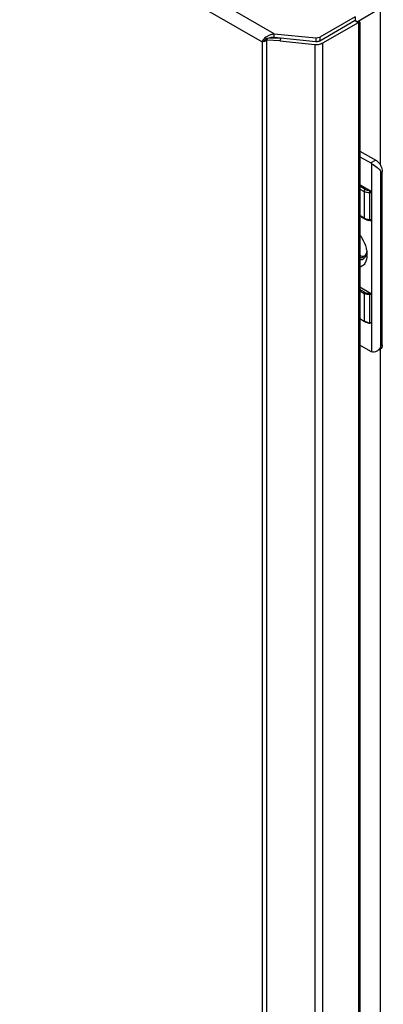
# Model space of a CAD drawing. Units: millimetres. Extents: x 52 to 400, y 53 to 578.
# Drawn here: x 196 to 275, y 167 to 380 of the extents above; entities that cross this region are included whole.
import ezdxf

# ---------------------------------------------------------------- set-up
doc = ezdxf.new("R2010")
doc.units = ezdxf.units.MM
doc.header["$LTSCALE"] = 41.032654
doc.layers.get('0').update_dxf_attribs({"linetype": 'CONTINUOUS'})

msp = doc.modelspace()

# ---------------------------------------------------------------- linework, layer by layer
at = {"color": 7, "linetype": 'Continuous'}
for p, q in [((250.95, 377.36), (54.21, 490.95)), ((54.03, 487.78), (248.3, 375.62)), ((274.56, 383.17), (269.11, 380.02)), ((273.85, 382.76), (273.85, 349.06)), ((268.47, 381.04), (260.8, 376.61)), ((268.47, 380.23), (260.8, 375.79)), ((261.5, 375.38), (269.18, 379.82)), ((268.47, 381.04), (268.47, 380.23)), ((268.47, 380.23), (269.18, 379.82)), ((268.94, 379.97), (268.8, 380.03)), ((269.21, 379.9), (268.94, 379.97)), ((269.18, 379.82), (269.5, 379.9)), ((269.18, 379.9), (269.21, 379.9)), ((269.18, 379.82), (269.18, 58.11)), ((269.5, 379.9), (269.5, 58.93)), ((248.3, 375.62), (248.8, 375.91)), ((248.3, 375.62), (248.3, 55.56)), ((248.93, 376.49), (249.51, 376.36)), ((249.17, 376.17), (249.06, 376.08)), ((249.37, 375.95), (249.54, 376.52)), ((249.37, 54.59), (249.37, 375.95)), ((252.18, 375.83), (249.37, 375.95)), ((249.54, 376.52), (252.35, 376.4)), ((250.95, 376.55), (250.95, 377.36)), ((250.95, 377.36), (259.92, 376.45)), ((259.92, 375.63), (250.95, 376.55)), ((252.35, 376.4), (252.18, 375.83)), ((252.18, 375.83), (259.74, 375.06)), ((259.92, 376.45), (260.8, 376.61)), ((259.92, 376.45), (259.92, 375.63)), ((260.8, 375.79), (259.92, 375.63)), ((260.8, 376.61), (260.8, 375.79)), ((259.74, 375.06), (259.74, 53.36)), ((261.5, 53.68), (261.5, 375.38)), ((269.5, 351.96), (272.94, 349.98)), ((269.5, 350.73), (271.87, 349.37)), ((272.94, 349.98), (271.87, 349.37)), ((272.02, 349.28), (272, 342.91)), ((274, 347.32), (274.35, 347.53)), ((274, 309.77), (274, 347.32)), ((274.35, 309.97), (274.35, 347.53)), ((271.61, 343.44), (269.5, 344.65)), ((270.64, 343.66), (269.5, 344.32)), ((269.5, 343.72), (270.4, 343.2)), ((270.4, 343.2), (270.4, 337.48)), ((271.68, 337.1), (271.68, 342.93)), ((272, 342.91), (272, 337.07)), ((270.4, 337.48), (269.5, 337.99)), ((269.5, 337.86), (270.48, 337.29)), ((271.66, 336.93), (271.68, 337.1)), ((271.79, 337.08), (271.68, 337.1)), ((272, 337.07), (271.79, 337.08)), ((272, 337.07), (272, 314.71)), ((271.66, 336.93), (271.81, 336.91)), ((271.8, 321.12), (269.5, 322.44)), ((270.52, 321.36), (269.5, 321.95)), ((269.5, 321.65), (270.4, 321.13)), ((270.4, 321.13), (270.4, 315.13)), ((271.67, 321.11), (271.8, 321.12)), ((272, 320.85), (271.68, 320.85)), ((271.68, 314.74), (271.68, 320.85)), ((269.5, 315.64), (270.4, 315.13)), ((270.44, 315.04), (269.5, 315.58)), ((271.67, 314.66), (271.68, 314.74)), ((271.9, 314.63), (271.67, 314.66)), ((272, 314.71), (272.02, 308.47)), ((271.87, 308.54), (269.5, 309.91)), ((274.35, 309.97), (274, 309.77)), ((273.94, 309.05), (273.58, 308.85)), ((273.85, 309.01), (273.85, 135.13))]:
    msp.add_line(p, q, dxfattribs=at)
msp.add_lwpolyline([(249.06, 376.08), (248.84, 375.94), (248.8, 375.91)], dxfattribs=at)
for centre, radius, start, end in [((247.46, 380.3), 4.76, 284.1013, 288.6283), ((251.62, 373.85), 3.77, 139.9742, 141.5302), ((251.75, 373.74), 3.94, 136.8908, 139.9677), ((251.81, 373.68), 4.03, 135.6926, 136.9012), ((251.94, 372.5), 5, 122.3495, 127.0185), ((247.37, 380.57), 5.03, 288.6264, 293.398), ((251.87, 372.62), 4.86, 118.7281, 122.3663), ((243.42, 382.89), 8.84, 312.0601, 312.9286), ((250.83, 372.14), 4.42, 99.5942, 101.4856), ((250.76, 372.57), 3.99, 94.6685, 99.6449), ((260.23, 377.79), 2.73, 286.1869, 287.5933), ((270.86, 347.61), 2.03, 55.2078, 59.9434), ((273.29, 347.32), 0.71, 0.0214, 7.4869), ((272.07, 340.96), 3.88, 257.2541, 264.2903), ((269.49, 329.74), 1.38, 291.4047, 300.028), ((269.59, 330.06), 1.26, 299.973, 308.4841), ((268.75, 330.19), 2.26, 339.0309, 342.0969), ((266.13, 329.44), 4.89, 359.0252, 0.001), ((271.51, 317.04), 2.21, 239.9857, 241.8627), ((272.1, 318.68), 3.97, 256.9694, 263.8467), ((272.1, 318.41), 3.78, 256.645, 263.4708), ((272.75, 310.05), 1.75, 239.9333, 245.1668)]:
    msp.add_arc(centre, radius, start, end, dxfattribs=at)
for points, knots in [([(269.2, 379.99), (269.16, 379.99), (268.99, 379.98), (268.82, 379.94), (268.68, 379.91)], [0, 0, 0, 0, 0.214518, 1, 1, 1, 1]), ([(269.5, 379.9), (269.5, 379.93), (269.37, 379.99), (269.27, 379.99), (269.2, 379.99)], [0, 0, 0, 0, 0.303369, 1, 1, 1, 1]), ([(248.3, 375.62), (248.32, 375.67), (248.43, 375.87), (248.55, 376.06), (248.66, 376.19)], [0, 0, 0, 0, 0.223213, 1, 1, 1, 1]), ([(248.62, 375.69), (248.59, 375.68), (248.48, 375.66), (248.38, 375.64), (248.3, 375.62)], [0, 0, 0, 0, 0.266897, 1, 1, 1, 1]), ([(260.8, 375.79), (260.74, 375.76), (260.46, 375.64), (260.15, 375.61), (259.92, 375.63)], [0, 0, 0, 0, 0.228836, 1, 1, 1, 1]), ([(259.74, 375.06), (259.85, 375.05), (260.27, 375.03), (260.69, 375.08), (260.99, 375.17)], [0, 0, 0, 0, 0.253924, 1, 1, 1, 1]), ([(261.05, 375.19), (261.09, 375.2), (261.25, 375.26), (261.4, 375.32), (261.5, 375.38)], [0, 0, 0, 0, 0.261425, 1, 1, 1, 1]), ([(272.94, 349.98), (273.02, 349.93), (273.38, 349.68), (273.67, 349.34), (273.85, 349.06)], [0, 0, 0, 0, 0.229747, 1, 1, 1, 1]), ([(272.02, 349.28), (272.14, 349.19), (272.63, 348.85), (273.13, 348.5), (273.47, 348.2)], [0, 0, 0, 0, 0.240248, 1, 1, 1, 1]), ([(273.47, 348.2), (273.51, 348.16), (273.65, 348.03), (273.78, 347.88), (273.86, 347.76)], [0, 0, 0, 0, 0.26087, 1, 1, 1, 1]), ([(273.85, 349.06), (273.93, 348.93), (274.19, 348.46), (274.35, 347.92), (274.35, 347.53)], [0, 0, 0, 0, 0.266422, 1, 1, 1, 1]), ([(270.46, 343.45), (270.45, 343.43), (270.42, 343.35), (270.4, 343.26), (270.4, 343.2)], [0, 0, 0, 0, 0.267422, 1, 1, 1, 1]), ([(270.64, 343.66), (270.71, 343.62), (271.01, 343.48), (271.35, 343.44), (271.61, 343.44)], [0, 0, 0, 0, 0.231173, 1, 1, 1, 1]), ([(271.1, 342.95), (271.03, 342.96), (270.79, 343.02), (270.56, 343.11), (270.4, 343.2)], [0, 0, 0, 0, 0.264143, 1, 1, 1, 1]), ([(271.68, 342.93), (271.66, 343.05), (271.66, 343.21), (271.66, 343.37), (271.66, 343.4)], [0, 0, 0, 0, 0.773958, 1, 1, 1, 1]), ([(272, 342.91), (272, 343.01), (271.89, 343.21), (271.75, 343.35), (271.66, 343.4)], [0, 0, 0, 0, 0.509153, 1, 1, 1, 1]), ([(270.48, 337.29), (270.47, 337.3), (270.41, 337.35), (270.4, 337.42), (270.4, 337.48)], [0, 0, 0, 0, 0.220857, 1, 1, 1, 1]), ([(270.4, 337.48), (270.43, 337.46), (270.55, 337.39), (270.68, 337.34), (270.77, 337.3)], [0, 0, 0, 0, 0.239093, 1, 1, 1, 1]), ([(270.48, 337.29), (270.57, 337.25), (270.94, 337.06), (271.35, 336.96), (271.66, 336.93)], [0, 0, 0, 0, 0.23482, 1, 1, 1, 1]), ([(271.95, 336.94), (271.97, 336.96), (272, 337.01), (272, 337.05), (272, 337.07)], [0, 0, 0, 0, 0.711768, 1, 1, 1, 1]), ([(269.51, 333.8), (269.66, 333.58), (270.23, 332.68), (270.65, 331.67), (270.84, 330.9)], [0, 0, 0, 0, 0.254682, 1, 1, 1, 1]), ([(270.84, 330.9), (270.87, 330.78), (270.97, 330.3), (271.03, 329.81), (271.03, 329.44)], [0, 0, 0, 0, 0.262042, 1, 1, 1, 1]), ([(269.5, 329.35), (269.57, 329.32), (269.81, 329.24), (270.07, 329.2), (270.26, 329.2)], [0, 0, 0, 0, 0.266982, 1, 1, 1, 1]), ([(270.21, 328.97), (270.07, 328.89), (269.85, 328.81), (269.62, 328.8), (269.56, 328.8)], [0, 0, 0, 0, 0.739549, 1, 1, 1, 1]), ([(269.57, 328.48), (269.63, 328.48), (269.84, 328.48), (270.06, 328.52), (270.21, 328.58)], [0, 0, 0, 0, 0.260752, 1, 1, 1, 1]), ([(270.85, 329.38), (270.82, 329.29), (270.67, 328.96), (270.41, 328.68), (270.18, 328.55)], [0, 0, 0, 0, 0.269448, 1, 1, 1, 1]), ([(270.98, 330.39), (270.97, 330.29), (270.92, 329.95), (270.8, 329.6), (270.65, 329.39)], [0, 0, 0, 0, 0.273116, 1, 1, 1, 1]), ([(270.99, 328.83), (270.98, 328.76), (270.93, 328.47), (270.84, 328.18), (270.75, 327.98)], [0, 0, 0, 0, 0.263181, 1, 1, 1, 1]), ([(271.03, 330.42), (271.03, 330.37), (271.02, 330.19), (271.01, 330), (270.98, 329.87)], [0, 0, 0, 0, 0.258887, 1, 1, 1, 1]), ([(270.75, 327.98), (270.63, 327.71), (270.31, 327.21), (269.77, 326.91), (269.5, 326.84)], [0, 0, 0, 0, 0.515932, 1, 1, 1, 1]), ([(271.68, 320.85), (271.56, 320.84), (271.12, 320.86), (270.68, 320.97), (270.4, 321.13)], [0, 0, 0, 0, 0.268042, 1, 1, 1, 1]), ([(270.52, 321.36), (270.6, 321.32), (270.96, 321.15), (271.37, 321.1), (271.67, 321.11)], [0, 0, 0, 0, 0.230696, 1, 1, 1, 1]), ([(271.68, 320.85), (271.67, 320.92), (271.67, 321.01), (271.67, 321.09), (271.67, 321.11)], [0, 0, 0, 0, 0.783674, 1, 1, 1, 1]), ([(272, 320.85), (272, 320.87), (271.98, 320.93), (271.92, 321.03), (271.85, 321.09), (271.8, 321.12)], [0, 0, 0, 0, 0.250359, 0.523175, 1, 1, 1, 1]), ([(270.4, 315.13), (270.4, 315.12), (270.4, 315.08), (270.42, 315.05), (270.44, 315.04)], [0, 0, 0, 0, 0.294813, 1, 1, 1, 1]), ([(271.23, 314.73), (271.15, 314.75), (270.88, 314.82), (270.62, 314.93), (270.44, 315.04)], [0, 0, 0, 0, 0.263782, 1, 1, 1, 1]), ([(274.35, 309.97), (274.35, 309.78), (274.3, 309.42), (274.07, 309.13), (273.94, 309.05)], [0, 0, 0, 0, 0.550685, 1, 1, 1, 1]), ([(273.15, 308.6), (272.97, 308.5), (272.6, 308.35), (272.19, 308.39), (272.02, 308.47)], [0, 0, 0, 0, 0.519728, 1, 1, 1, 1])]:
    msp.add_open_spline(points, degree=3, knots=knots, dxfattribs=at)
for points in [[(249.17, 376.17), (249.23, 376.23), (249.29, 376.28), (249.34, 376.33)], [(249.53, 376.88), (249.75, 377), (249.98, 377.11), (250.22, 377.19)], [(250.22, 377.19), (250.45, 377.27), (250.7, 377.33), (250.95, 377.36)], [(250.95, 376.55), (250.78, 376.56), (250.61, 376.56), (250.44, 376.54)], [(273.86, 347.76), (273.92, 347.66), (273.97, 347.54), (273.99, 347.42)], [(270.64, 343.66), (270.57, 343.61), (270.51, 343.53), (270.46, 343.45)], [(271.66, 343.4), (271.65, 343.42), (271.63, 343.43), (271.61, 343.44)], [(271.68, 342.93), (271.48, 342.92), (271.29, 342.92), (271.1, 342.95)], [(272, 342.91), (271.89, 342.91), (271.78, 342.93), (271.68, 342.93)], [(270.77, 337.3), (270.92, 337.25), (271.06, 337.21), (271.21, 337.17)], [(271.81, 336.91), (271.86, 336.91), (271.91, 336.91), (271.95, 336.94)], [(270.65, 329.39), (270.58, 329.27), (270.48, 329.16), (270.37, 329.08)], [(270.98, 329.87), (270.96, 329.74), (270.93, 329.62), (270.89, 329.5)], [(271.03, 329.36), (271.02, 329.18), (271.01, 329.01), (270.99, 328.83)], [(269.99, 328.46), (269.86, 328.4), (269.71, 328.37), (269.57, 328.36)], [(270.52, 321.36), (270.45, 321.31), (270.4, 321.22), (270.4, 321.13)], [(270.78, 314.95), (270.67, 314.99), (270.56, 315.04), (270.46, 315.09)], [(271.21, 314.82), (271.06, 314.85), (270.92, 314.9), (270.78, 314.95)], [(271.79, 314.73), (271.75, 314.73), (271.72, 314.74), (271.68, 314.74)], [(272, 314.71), (271.93, 314.72), (271.86, 314.72), (271.79, 314.73)], [(271.9, 314.63), (271.92, 314.63), (271.94, 314.63), (271.96, 314.64)], [(271.96, 314.64), (271.98, 314.65), (271.99, 314.68), (272, 314.71)], [(274, 309.77), (274, 309.6), (273.94, 309.44), (273.86, 309.3)], [(273.47, 308.83), (273.37, 308.74), (273.26, 308.66), (273.15, 308.6)], [(273.86, 309.3), (273.76, 309.12), (273.62, 308.96), (273.47, 308.83)]]:
    msp.add_open_spline(points, degree=3, dxfattribs=at)

doc.saveas('drawing.dxf')
